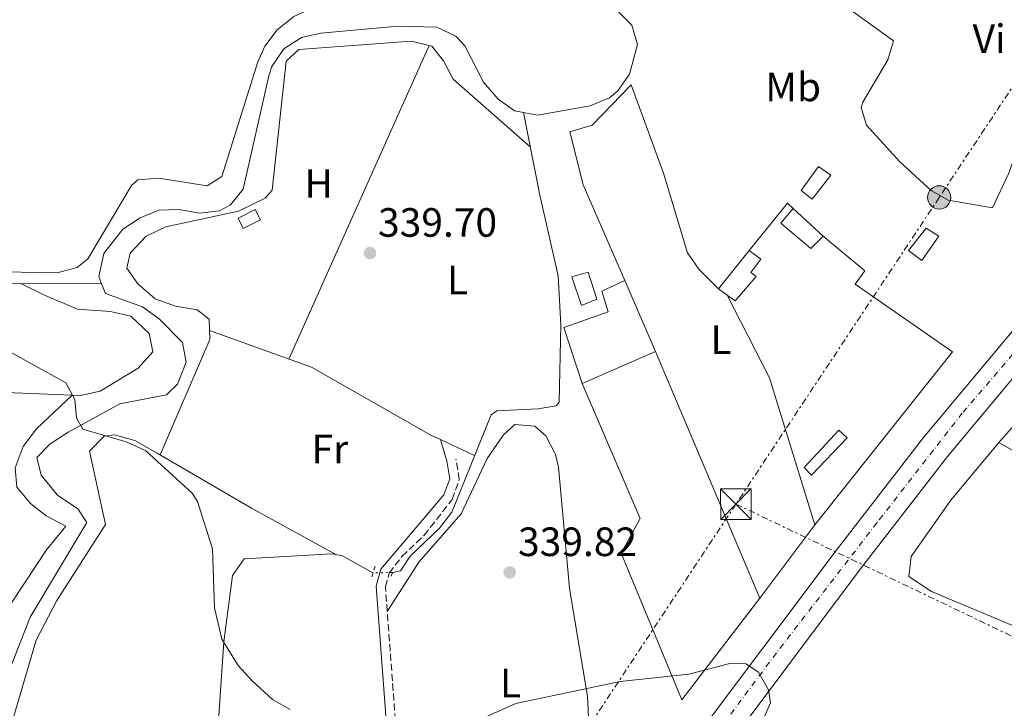
# Model space of a CAD drawing. Units: metres. Extents: x 608662 to 612148, y 4650619 to 4652985.
# Drawn here: x 610073 to 610314, y 4650980 to 4651149 of the extents above; entities that cross this region are included whole.
import ezdxf
from ezdxf.enums import TextEntityAlignment as Align

# ---------------------------------------------------------------- set-up
doc = ezdxf.new("R2010")
doc.units = ezdxf.units.M
doc.header["$MEASUREMENT"] = 0
for name, pattern in [('DGN Style 2', [1.7399219301090239, 1.043953158065414, -0.6959687720436097]), ('DGN Style 3', [2.435890702152634, 1.739921930109024, -0.6959687720436097]), ('DGN Style 4', [2.7856150101045474, 1.391937544087219, -0.6959687720436097, 0.001739921930109024, -0.6959687720436097]), ('DGN Style 5', [1.217945351076317, 0.5219765790327072, -0.6959687720436097]), ('DGN Style 7', [3.4798438602180486, 1.565929737098122, -0.6959687720436097, 0.5219765790327072, -0.6959687720436097])]:
    doc.linetypes.add(name, pattern=pattern)
for name, color, linetype, lineweight in [('Acequia sin especificar', 4, 'Continuous', 0), ('Acequia sin especificar no vista', 4, 'DGN Style 5', 0), ('Camino', 7, 'DGN Style 3', 0), ('Carretera', 9, 'Continuous', 0), ('Caseta-cabaña', 1, 'Continuous', 0), ('Cauce lineal', 142, 'Continuous', 13), ('Cota de punto acotado terreno', 7, 'Continuous', 0), ('Curva de nivel intermedia', 30, 'Continuous', 0), ('Edificio', 1, 'Continuous', 13), ('Eje de carretera', 7, 'DGN Style 4', 0), ('Etiqueta de uso rústico', 92, 'Continuous', 0), ('Línea  de muro-pared o tapia', 1, 'Continuous', 13), ('Línea blanca (vial)', 7, 'Continuous', 13), ('Línea de cambio de uso (parcela vista)', 92, 'Continuous', 0), ('Línea eléctrica', 6, 'DGN Style 7', 0), ('Margen derecho', 7, 'Continuous', 0), ('Piscina', 1, 'Continuous', 0), ('Pontón-alcantarilla (pasos de agua)', 1, 'DGN Style 2', 0), ('Poste tendido eléctrico', 7, 'Continuous', 0), ('Punto acotado terreno (símbolo)', 7, 'Continuous', 0), ('Torre eléctrica', 7, 'Continuous', 0), ('Transformador', 7, 'Continuous', 0)]:
    doc.layers.add(name, color=color, linetype=linetype, lineweight=lineweight)
doc.styles.add('Style-Arial', font='arial.ttf')

# ---------------------------------------------------------------- blocks, each defined once
blk = doc.blocks.new('5PATER')
at = {"layer": 'Punto acotado terreno (símbolo)', "linetype": 'Continuous', "lineweight": 0}
h = blk.add_hatch(color=51, dxfattribs=at)
edge = h.paths.add_edge_path()
edge.add_ellipse((0, 0), major_axis=(-0.1095731443231308, -0.1110710700762829), ratio=0.9994222409660317, start_angle=0, end_angle=360)
blk = doc.blocks.new('5TME')
at = {"layer": 'Transformador', "color": 7, "linetype": 'Continuous', "lineweight": 0}
for p, q in [((-0.375, 0.375), (0.375, -0.375)), ((0.3723, 0.3776), (-0.3716, -0.3784))]:
    blk.add_line(p, q, dxfattribs=at)
at = {"layer": 'Transformador', "color": 7, "linetype": 'Continuous', "lineweight": 0, "flags": 128}
blk.add_lwpolyline([(-0.375, -0.375), (0.375, -0.375), (0.375, 0.375), (-0.375, 0.375), (-0.3716, -0.3784)], dxfattribs=at)
blk = doc.blocks.new('5PELE')
at = {"layer": 'Transformador', "linetype": 'Continuous', "lineweight": 0}
h = blk.add_hatch(color=9, dxfattribs=at)
edge = h.paths.add_edge_path()
edge.add_arc((-2.000000476837158e-05, 0), 0.2850000000000001, 0, 360)
at = {"layer": 'Transformador', "color": 252, "linetype": 'Continuous', "lineweight": 0}
blk.add_circle((-2.000000476837158e-05, 0), 0.2850000000000001, dxfattribs=at)

msp = doc.modelspace()

# ---------------------------------------------------------------- linework, layer by layer
at = {"layer": 'Acequia sin especificar', "color": 4, "linetype": 'Continuous', "lineweight": 0}
for points in [[(610311.1500000004, 4651102.75, 338.6100000000006), (610315.1200000001, 4651111.180000001, 338.2299999999959), (610318.9699999997, 4651122.119999999, 338.1600000000035), (610333.2400000002, 4651139.34, 338.5099999999948), (610334.9699999997, 4651146.84, 338.0399999999936), (610353.7000000002, 4651168.560000001, 338)], [(610164.2100000001, 4651013.4, 339.7899999999936), (610166.0899999999, 4651013.859999999, 339.8099999999977), (610168.4900000002, 4651017.380000001, 339.8699999999953), (610175.6799999997, 4651024.24, 339.8999999999942), (610178.6900000004, 4651028.220000001, 339.9100000000035), (610188.29, 4651052.01, 339.6600000000035), (610189.6799999997, 4651053.039999999, 339.6300000000047), (610199.8200000003, 4651053.5, 339.5800000000018), (610204.2400000002, 4651054.210000001, 339.679999999993), (610204.9400000004, 4651055.09, 339.6699999999983), (610205.3799999999, 4651074.09, 339.320000000007), (610204.75, 4651086.039999999, 339.2299999999959), (610200.2000000002, 4651105.82, 339.4799999999959), (610196.2199999997, 4651126.039999999, 338.1999999999971)], [(610092.8799999999, 4651084.100000001, 338.9900000000052), (610053.7599999999, 4651084.220000001, 339.6699999999983)], [(610064.2400000002, 4650851.25, 341.3500000000058), (610073.1500000004, 4650849.16, 341.3699999999953), (610078.1399999997, 4650848.939999999, 341.4900000000052), (610080.6200000001, 4650851.960000001, 341.3399999999965), (610091.1299999999, 4650877.24, 341.0200000000041), (610097.7100000001, 4650886.689999999, 340.8800000000047), (610101.1399999997, 4650895.41, 340.5599999999977), (610106.0199999996, 4650902.83, 340.5), (610104.7400000002, 4650908.699999999, 340.3500000000058), (610105.3099999996, 4650911.689999999, 340.3300000000018), (610108.7000000002, 4650921.189999999, 340.2899999999936), (610112.4900000002, 4650925.57, 340.2899999999936), (610114.7100000001, 4650955.07, 340.2700000000041), (610119.9199999999, 4650967.49, 340.1499999999942), (610121.1699999999, 4650972.32, 340.1300000000047), (610122.7800000003, 4650996.470000001, 340.6199999999953), (610124.9800000006, 4651012.65, 340.5099999999948), (610127.7800000003, 4651016.800000001, 340.3300000000018), (610149.3200000003, 4651018, 339.7700000000041), (610151.8499999996, 4651017.460000001, 339.7400000000052), (610159.3600000005, 4651013.300000001, 339.7299999999959)]]:
    msp.add_polyline3d(points, dxfattribs=at)
at = {"layer": 'Acequia sin especificar no vista', "color": 4, "linetype": 'DGN Style 5', "lineweight": 0, "extrusion": (-0.0123649312222845, -0.0002549470335859816, 0.9999235188142532), "elevation": -8390.63654799032, "flags": 128}
msp.add_lwpolyline([(610121.7652260435, 4651011.4119853), (610116.9148549242, 4651011.311985298)], dxfattribs=at)
at = {"layer": 'Camino', "color": 7, "linetype": 'DGN Style 3', "lineweight": 0}
msp.add_polyline3d([(610170.6000000021, 4650884.280000002, 341.9499999999972), (610167.949999999, 4650887.060000001, 341.7299999999959), (610166.9899999978, 4650891.760000004, 341.4799999999959), (610167.6799999984, 4650916.220000001, 340.570000000007), (610167.2100000012, 4650945.590000001, 340.2700000000041), (610162.399999999, 4651009.860000002, 340.4799999999959), (610163.3199999998, 4651013.230000001, 340.5099999999949), (610166.4400000002, 4651017.330000003, 340.520000000004), (610171.8999999985, 4651022.520000001, 340.5099999999949), (610178.7499999994, 4651031.280000002, 340.5399999999935), (610180.5100000006, 4651036.149999999, 340.5599999999978), (610179.6700000024, 4651041.16, 340.3899999999995)], dxfattribs=at)
at = {"layer": 'Carretera', "color": 9, "linetype": 'Continuous', "lineweight": 0}
msp.add_polyline3d([(610637.3700000009, 4651397.680000001, 338.3999999999942), (610566.5899999995, 4651324.280000002, 337.3600000000006), (610464.9899999994, 4651218.129999998, 337.6399999999995), (610354.6700000019, 4651103.88, 338.9799999999959), (610323.1800000004, 4651069.5, 339.6300000000047), (610300.0799999976, 4651041.809999998, 340.0500000000029), (610278.7600000007, 4651014.300000002, 339.8399999999965), (610242.4200000011, 4650965.850000002, 340.4600000000065), (609999.8999999996, 4650639.07, 344.0200000000041), (609990.4800000006, 4650638.920000001, 344.070000000007), (610236.4200000019, 4650970.32, 340.4600000000065), (610272.8099999984, 4651018.830000003, 339.8399999999965), (610294.2500000005, 4651046.5, 340.0500000000029), (610317.55, 4651074.420000002, 339.6300000000047), (610349.2199999981, 4651109.010000001, 338.9799999999959), (610459.6099999992, 4651223.330000001, 337.6399999999995), (610522.3999999977, 4651287.039999999, 337.8600000000006), (610562.0599999988, 4651328.620000003, 337.3600000000006), (610632.7399999974, 4651401.920000004, 338.3999999999942)], dxfattribs=at)
at = {"layer": 'Caseta-cabaña', "color": 1, "linetype": 'Continuous', "lineweight": 0}
msp.add_polyline3d([(610131.7999999998, 4651099.789999999, 342.7100000000065), (610127.5700000003, 4651097.699999999, 342.6900000000023), (610126.3499999996, 4651100.189999999, 342.75), (610130.5099999999, 4651102.300000001, 342.75)], close=True, dxfattribs=at)
msp.add_polyline3d([(610127.5700000003, 4651097.699999999, 342.6900000000023), (610126.3499999996, 4651100.189999999, 342.75), (610130.5099999999, 4651102.300000001, 342.75), (610131.7999999998, 4651099.789999999, 342.7100000000065), (610127.5700000003, 4651097.699999999, 342.6900000000023)], dxfattribs=at)
at = {"layer": 'Cauce lineal', "color": 142, "linetype": 'Continuous', "lineweight": 13}
for points in [[(610212.1399999997, 4651221.75, 337.2799999999988), (610207.1299999999, 4651197.91, 337.679999999993), (610198.6299999999, 4651183.369999999, 337.7400000000052), (610198.7000000002, 4651178.52, 337.7299999999959), (610201.4600000001, 4651171.59, 337.7200000000012), (610210.1699999999, 4651159.92, 337.679999999993), (610222.75, 4651147.460000001, 337.8000000000029), (610224.1299999999, 4651142.699999999, 337.8300000000018), (610222.2100000001, 4651135.5, 337.8800000000047), (610219.3700000001, 4651131.4, 337.8699999999953), (610217.2599999999, 4651129.689999999, 337.8800000000047), (610212.5899999999, 4651127.730000001, 338), (610199.6600000003, 4651125.380000001, 338.1600000000035), (610196.2199999997, 4651126.039999999, 338.1999999999971)], [(610196.2199999997, 4651126.039999999, 338.1999999999971), (610194.0599999996, 4651126.449999999, 338.2299999999959), (610190.0099999999, 4651129.369999999, 338.3300000000018), (610186.4400000004, 4651133.52, 338.429999999993), (610181.8399999999, 4651142.359999999, 338.3699999999953), (610179.6299999999, 4651144.730000001, 338.3699999999953), (610174.9699999997, 4651146.980000001, 338.3999999999942), (610165.5599999996, 4651147.25, 338.4400000000023), (610146.5899999999, 4651145.529999999, 338.429999999993), (610141.8200000003, 4651144.439999999, 338.429999999993), (610137.4900000002, 4651141.699999999, 338.429999999993), (610134.5899999999, 4651137.310000001, 338.4400000000023), (610133.8300000001, 4651135.029999999, 338.4499999999971), (610127.5899999999, 4651107.33, 338.8099999999977), (610124.4500000002, 4651103.470000001, 338.8500000000058), (610121.79, 4651102.01, 338.8500000000058), (610116.8700000001, 4651101.439999999, 338.8399999999965), (610111.7599999999, 4651102.289999999, 338.8300000000018), (610106.8899999997, 4651102.15, 338.8099999999977), (610102.3099999996, 4651100.26, 338.820000000007), (610098.1100000005, 4651097.480000001, 338.8300000000018), (610093.4199999999, 4651091.539999999, 338.8699999999953), (610092.1699999999, 4651085.92, 338.9499999999971), (610092.8799999999, 4651084.100000001, 338.9900000000052)], [(610092.8799999999, 4651084.100000001, 338.9900000000052), (610093.8099999996, 4651081.730000001, 339.0599999999977), (610102.8799999999, 4651078.449999999, 339.8099999999977), (610107.0599999996, 4651075.42, 339.8600000000006), (610112.6900000004, 4651069.720000001, 339.8899999999995), (610113.5700000003, 4651064.9, 339.8899999999995), (610111.4900000002, 4651059.560000001, 339.8899999999995), (610108.7699999996, 4651056.890000001, 339.8899999999995), (610097.3099999996, 4651054.720000001, 339.8899999999995), (610084.6600000003, 4651047.779999999, 340.0500000000029), (610080.2199999997, 4651044.84, 340.1499999999942), (610077.04, 4651041.59, 340.2299999999959), (610078.0499999998, 4651037.25, 340.2100000000065), (610082.1100000005, 4651032.34, 340.1699999999983), (610087.0800000001, 4651029.02, 340.1699999999983), (610089.2199999997, 4651025.640000001, 340.1699999999983), (610075.3700000001, 4651002.480000001, 340.1499999999942), (610070.2199999997, 4650989.310000001, 340.1499999999942)]]:
    msp.add_polyline3d(points, dxfattribs=at)
at = {"layer": 'Curva de nivel intermedia', "color": 30, "linetype": 'Continuous', "lineweight": 0, "elevation": 340.0000000000001, "flags": 128}
for points in [[(610060.1900000008, 4651073.13), (610084.1299999997, 4651059.88), (610086.3400000002, 4651055.749999999), (610086.6900000012, 4651051.279999999), (610088.3099999994, 4651048.55), (610099.15, 4651045.349999999), (610103.6800000007, 4651043.239999999), (610115.0399999999, 4651032.859999998), (610116.360000001, 4651030.829999999), (610120.0100000009, 4651019.169999998), (610120.5000000005, 4651004.74), (610122.3600000001, 4650997.060000001), (610126.2900000018, 4650990.609999999), (610129.7499999997, 4650986.91), (610134.7000000007, 4650982.300000002), (610139.0900000005, 4650979.9)], [(610176.4900000017, 4650973.289999999), (610194.3500000008, 4650981.3), (610219.9100000003, 4650986.699999998), (610236.7700000001, 4650988.49), (610246.8100000005, 4650991.119999999), (610250.730000001, 4650991.039999999), (610253.8100000012, 4650989.009999999), (610256.280000001, 4650984.669999998), (610256.7600000015, 4650981.519999999), (610254.7300000021, 4650976.859999998)]]:
    msp.add_lwpolyline(points, dxfattribs=at)
at = {"layer": 'Edificio', "color": 51, "linetype": 'Continuous', "lineweight": 13, "extrusion": (0.21000203422595, 0.01113233923217495, 0.9776375691656817), "elevation": 180265.6464089494, "flags": 128}
msp.add_lwpolyline([(4612255.845624183, -836396.0853207223), (4612257.496219254, -836393.9930406464), (4612266.465515867, -836402.1719536703)], dxfattribs=at)
at = {"layer": 'Edificio', "color": 51, "linetype": 'Continuous', "lineweight": 13, "extrusion": (0.00935655811269256, 0.004086652679817839, 0.9999478756866071), "elevation": 25062.11856400743, "flags": 128}
msp.add_lwpolyline([(610198.6077743679, 4651003.967569203), (610180.6566887887, 4650996.127503736)], dxfattribs=at)
at = {"layer": 'Edificio', "color": 1, "linetype": 'Continuous', "lineweight": 13}
for points in [[(610271.5300000003, 4651110.710000001, 342.320000000007), (610266.9800000006, 4651104.869999999, 342.2599999999948), (610264.2599999999, 4651107, 342.3399999999965), (610268.5300000003, 4651112.859999999, 342.2400000000052)], [(610297.9699999997, 4651095.810000001, 342.2400000000052), (610293.8200000003, 4651089.850000001, 342.3000000000029), (610290.5599999996, 4651092.25, 341.8699999999953), (610294.8899999997, 4651097.720000001, 342.1199999999953)], [(610253.2199999997, 4651085.9, 342.6000000000058), (610248.0999999996, 4651079.930000001, 342.5599999999977), (610246.1399999997, 4651081.34, 342.9700000000012), (610244.0099999999, 4651082.880000001, 343.4100000000035), (610251.5199999996, 4651092.26, 341.6900000000023), (610254.3600000005, 4651090.17, 341.6699999999983), (610251.9500000002, 4651086.859999999, 342.75)], [(610228.5499999998, 4651067.550000001, 345.1999999999971), (610210.5999999996, 4651059.710000001, 345.3999999999942), (610206.1200000001, 4651073.390000001, 345.3999999999942), (610216.9400000004, 4651077.25, 343.5800000000018), (610215.4299999997, 4651082.33, 343.0099999999948), (610221.0800000001, 4651084.91, 343.0299999999988)], [(610275.5300000003, 4651046.390000001, 341.8300000000018), (610266.7699999996, 4651037.289999999, 342), (610264.9600000001, 4651039.15, 341.929999999993), (610273.5, 4651048.289999999, 341.7899999999936)]]:
    msp.add_polyline3d(points, close=True, dxfattribs=at)
at = {"layer": 'Edificio', "color": 51, "linetype": 'Continuous', "lineweight": 13}
for points in [[(610266.9800000006, 4651104.869999999, 342.2599999999948), (610264.2599999999, 4651107, 342.3399999999965), (610268.5300000003, 4651112.859999999, 342.2400000000052), (610271.5300000003, 4651110.710000001, 342.320000000007), (610266.9800000006, 4651104.869999999, 342.2599999999948)], [(610293.8200000003, 4651089.850000001, 342.3000000000029), (610290.5599999996, 4651092.25, 341.8699999999953), (610294.8899999997, 4651097.720000001, 342.1199999999953), (610297.9699999997, 4651095.810000001, 342.2400000000052), (610293.8200000003, 4651089.850000001, 342.3000000000029)], [(610251.5199999996, 4651092.26, 341.6900000000023), (610254.3600000005, 4651090.17, 341.6699999999983), (610251.9500000002, 4651086.859999999, 342.75), (610253.2199999997, 4651085.9, 342.6000000000058), (610248.0999999996, 4651079.930000001, 342.5599999999977), (610246.1399999997, 4651081.34, 342.9700000000012)], [(610210.5999999996, 4651059.710000001, 345.3999999999942), (610206.1200000001, 4651073.390000001, 345.3999999999942), (610216.9400000004, 4651077.25, 343.5800000000018), (610215.4299999997, 4651082.33, 343.0099999999948), (610221.0800000001, 4651084.91, 343.0299999999988), (610228.5499999998, 4651067.550000001, 345.1999999999971)], [(610266.7699999996, 4651037.289999999, 342), (610264.9600000001, 4651039.15, 341.929999999993), (610273.5, 4651048.289999999, 341.7899999999936), (610275.5300000003, 4651046.390000001, 341.8300000000018), (610266.7699999996, 4651037.289999999, 342)]]:
    msp.add_polyline3d(points, dxfattribs=at)
at = {"layer": 'Eje de carretera', "color": 7, "linetype": 'DGN Style 4', "lineweight": 0}
msp.add_polyline3d([(610595.2799999998, 4651358.780000002, 337.820000000007), (610549.9999999994, 4651310.989999999, 337.4600000000065), (610502.0500000003, 4651261.920000004, 337.679999999993), (610459.5100000004, 4651218.11, 337.7100000000065), (610415.3000000007, 4651172.2, 338.2100000000063), (610374.8099999982, 4651130.219999999, 338.699999999997), (610355.4099999992, 4651109.81, 338.9400000000023), (610334.0100000016, 4651086.920000004, 339.350000000006), (610319.8299999973, 4651071.239999999, 339.6399999999995), (610303.7199999982, 4651052.460000002, 339.9199999999983), (610282.8199999994, 4651025.580000004, 339.9100000000034), (610258.1899999998, 4650993.730000002, 340.1300000000047), (610232.6799999997, 4650959.530000002, 340.5500000000029), (610197.1000000001, 4650911.5, 341.0800000000017), (610167.2499999994, 4650870.930000002, 341.520000000004), (610118.1400000001, 4650805.190000002, 342.2400000000054), (610097.980000001, 4650777.809999999, 342.4600000000065), (610072.3599999992, 4650742.970000001, 342.9100000000035), (610037.2800000003, 4650696.430000001, 343.4199999999984), (610021.4200000016, 4650675.200000001, 343.6600000000036), (610004.7499999994, 4650652.300000002, 343.9100000000035), (609995.1900000017, 4650639, 344.050000000003)], dxfattribs=at)
at = {"layer": 'Línea  de muro-pared o tapia', "color": 1, "linetype": 'Continuous', "lineweight": 13, "extrusion": (0.00808706754605069, -0.006524079513390977, 0.99994601640539), "elevation": -25067.84888092103, "flags": 128}
msp.add_lwpolyline([(610228.8046785402, 4651027.698686621), (610238.1543727746, 4651039.288933285), (610239.5544887356, 4651037.958904979)], dxfattribs=at)
at = {"layer": 'Línea  de muro-pared o tapia', "color": 1, "linetype": 'Continuous', "lineweight": 13, "extrusion": (-0.002698583055275487, 0.002313071191276468, 0.9999936836556308), "elevation": 9452.787012607125, "flags": 128}
msp.add_lwpolyline([(610351.1397731178, 4651012.977200822), (610311.409486008, 4651035.79726187), (610314.5294746476, 4651039.437271606)], dxfattribs=at)
at = {"layer": 'Línea  de muro-pared o tapia', "color": 1, "linetype": 'Continuous', "lineweight": 13}
for points in [[(610269.6299999999, 4651095.76, 342.0599999999977), (610279.8099999996, 4651087.26, 342.0399999999936), (610277.5099999999, 4651084.039999999, 341.9100000000035), (610301.3399999999, 4651067.439999999, 341.429999999993), (610267.6100000005, 4651025.08, 341.75), (610256.5199999996, 4651061.119999999, 341.4900000000052), (610246.1399999997, 4651081.34, 341.5500000000029)], [(610228.5499999998, 4651067.550000001, 341.1399999999995), (610254.1500000004, 4651007.100000001, 341.6499999999942), (610235.0300000003, 4650982.230000001, 341.7700000000041), (610220.1699999999, 4651018.15, 341.6900000000023), (610224.7699999996, 4651026.619999999, 341.7100000000065), (610210.5999999996, 4651059.710000001, 341.7100000000065)]]:
    msp.add_polyline3d(points, dxfattribs=at)
at = {"layer": 'Línea blanca (vial)', "color": 7, "linetype": 'Continuous', "lineweight": 13}
for points in [[(610755.0599999973, 4651689.250000001, 335.8800000000046), (610730.9400000018, 4651587.380000001, 339.229999999996), (610716.620000001, 4651536.480000001, 340.3300000000017), (610710.9799999994, 4651520.590000001, 340.1199999999953), (610700.5299999999, 4651497.260000003, 339.550000000003), (610689.469999998, 4651476.210000002, 339.320000000007), (610678.3900000005, 4651458.080000003, 339.3600000000006), (610662.2699999983, 4651435.830000003, 338.929999999993), (610632.739999997, 4651401.920000004, 338.3999999999942), (610562.0599999982, 4651328.620000003, 337.3600000000007), (610522.3999999972, 4651287.039999999, 337.8600000000005), (610459.6099999987, 4651223.330000003, 337.6399999999995), (610349.2199999976, 4651109.010000002, 338.9799999999959), (610317.5499999997, 4651074.420000002, 339.6300000000046), (610294.25, 4651046.5, 340.0500000000029), (610272.8099999981, 4651018.830000003, 339.8399999999965), (610236.4200000014, 4650970.320000002, 340.4600000000065), (609990.48, 4650638.920000002, 344.070000000007)], [(609999.899999999, 4650639.070000002, 344.020000000004), (610242.4200000007, 4650965.850000002, 340.4600000000065), (610278.7600000004, 4651014.300000003, 339.8399999999965), (610300.0799999972, 4651041.809999999, 340.0500000000029), (610323.1799999999, 4651069.5, 339.6300000000046), (610354.6700000014, 4651103.88, 338.9799999999959), (610464.989999999, 4651218.13, 337.6399999999995), (610566.589999999, 4651324.280000002, 337.3600000000007), (610637.3700000005, 4651397.680000001, 338.3999999999942), (610667.19, 4651431.920000002, 338.929999999993), (610683.6099999996, 4651454.600000001, 339.3600000000006), (610694.9299999987, 4651473.109999999, 339.320000000007), (610706.1700000016, 4651494.510000004, 339.550000000003), (610716.8099999988, 4651518.260000002, 340.1199999999953), (610722.609999999, 4651534.580000003, 340.3300000000017), (610734.0399999976, 4651575.200000001, 339.4600000000065)]]:
    msp.add_polyline3d(points, dxfattribs=at)
at = {"layer": 'Línea de cambio de uso (parcela vista)', "color": 92, "linetype": 'Continuous', "lineweight": 0, "extrusion": (0.003366022190238638, -0.002323621064453392, 0.9999916353048979), "elevation": -8415.023683082403, "flags": 128}
msp.add_lwpolyline([(610330.2444046548, 4651139.282940805), (610213.545213462, 4651219.841658284)], dxfattribs=at)
at = {"layer": 'Línea de cambio de uso (parcela vista)', "color": 92, "linetype": 'Continuous', "lineweight": 0, "extrusion": (0.00640386825108019, 0.01432198840100687, 0.999876927986472), "elevation": 70860.37530078371, "flags": 128}
msp.add_lwpolyline([(610124.0847875578, 4650527.809612439), (610158.4325372456, 4650604.617490235)], dxfattribs=at)
at = {"layer": 'Línea de cambio de uso (parcela vista)', "color": 92, "linetype": 'Continuous', "lineweight": 0, "elevation": 340.9900000000052, "flags": 128}
msp.add_lwpolyline([(610085.6600000003, 4651056.880000001), (610085.6530999999, 4651056.873400001)], dxfattribs=at)
at = {"layer": 'Línea de cambio de uso (parcela vista)', "color": 92, "linetype": 'Continuous', "lineweight": 0, "extrusion": (0.002294286169123746, -0.001079688323800483, 0.9999967852568816), "elevation": -3281.539558616899, "flags": 128}
msp.add_lwpolyline([(610181.8735510027, 4651041.197882708), (610173.5235192929, 4651045.127385)], dxfattribs=at)
at = {"layer": 'Línea de cambio de uso (parcela vista)', "color": 92, "linetype": 'Continuous', "lineweight": 0, "extrusion": (-0.008846149030940111, 0.03028487909328381, 0.9995021619514526), "elevation": 135798.7081313534, "flags": 128}
msp.add_lwpolyline([(-1889767.92584679, -4291250.741601753), (-1889767.92584679, -4291256.129804632)], dxfattribs=at)
at = {"layer": 'Línea de cambio de uso (parcela vista)', "color": 92, "linetype": 'Continuous', "lineweight": 0, "extrusion": (-0.006311172145837086, 0.003672807849991935, 0.9999733394389285), "elevation": 13572.47257035127, "flags": 128}
msp.add_lwpolyline([(610096.1586517536, 4651024.361059254), (610096.4545616386, 4651024.188858093)], dxfattribs=at)
at = {"layer": 'Línea de cambio de uso (parcela vista)', "color": 92, "linetype": 'Continuous', "lineweight": 0, "extrusion": (0.2156422513578743, 0.3837787024173409, 0.8978932714973255), "elevation": 1916841.656389361, "flags": 128}
msp.add_lwpolyline([(1746461.544455554, -3908966.364563892), (1746434.74773291, -3908965.915917658), (1746411.015169616, -3908966.165796573)], dxfattribs=at)
at = {"layer": 'Línea de cambio de uso (parcela vista)', "color": 92, "linetype": 'Continuous', "lineweight": 0, "extrusion": (0.001067295096615941, 0.001425703256846553, 0.9999984141244427), "elevation": 7621.956693380755, "flags": 128}
msp.add_lwpolyline([(610253.4398840338, 4651000.960235442), (610266.8999190592, 4651018.940253715)], dxfattribs=at)
at = {"layer": 'Línea de cambio de uso (parcela vista)', "color": 92, "linetype": 'Continuous', "lineweight": 0}
for points in [[(610218.1420999998, 4651226.838500001, 338.656799999997), (610216.5199999996, 4651220.33, 338.6300000000047), (610217.29, 4651193.779999999, 338.5500000000029), (610286.8700000001, 4651143.609999999, 339.1399999999995), (610285.4500000002, 4651139, 339.1600000000035), (610279.3499999996, 4651128.640000001, 339.1399999999995), (610278.9400000004, 4651127.279999999, 339.1399999999995), (610280.2599999999, 4651122.99, 339.1399999999995), (610288.4500000002, 4651114, 339.2100000000065), (610296.0999999996, 4651106.980000001, 339.4499999999971), (610300.2800000003, 4651104.609999999, 339.429999999993), (610311.1500000004, 4651102.75, 338.6100000000006)], [(610187.1229999998, 4651183.4409, 339.4521999999997), (610188.9100000003, 4651181.560000001, 339.4600000000065), (610190.6500000004, 4651177.710000001, 339.4799999999959), (610190.8399999999, 4651172.710000001, 339.5), (610189.7199999997, 4651168.880000001, 339.5200000000041), (610185.29, 4651159.980000001, 339.5299999999988), (610179.5300000003, 4651151.980000001, 339.4799999999959), (610174.1200000001, 4651151.57, 339.5), (610165.25, 4651153.09, 339.5399999999936), (610150.25, 4651152.710000001, 339.5800000000018), (610145.0199999996, 4651151.869999999, 339.6399999999995), (610139.9600000001, 4651149.609999999, 339.7100000000065), (610135.9000000004, 4651146.279999999, 339.7100000000065), (610132.8899999997, 4651142.279999999, 339.6999999999971), (610131.1799999997, 4651138.52, 339.7100000000065), (610122.29, 4651110.42, 339.7100000000065), (610118.7400000002, 4651108.08, 339.6999999999971), (610106.8799999999, 4651110.01, 339.7200000000012), (610101.7300000006, 4651109.57, 339.7400000000052), (610100.2100000001, 4651108.230000001, 339.75), (610089.5, 4651090.210000001, 339.8500000000058), (610086.9100000003, 4651088.08, 339.8300000000018), (610081.9699999997, 4651086.789999999, 339.8300000000018), (610064.1799999997, 4651087.130000001, 339.5599999999977)], [(610106.4559000004, 4651042.6678, 340.5800000000018), (610107.1900000004, 4651042.26, 340.5800000000018), (610119.4000000004, 4651070.5, 340.75), (610119.2300000006, 4651075.460000001, 340.5800000000018), (610116.2599999999, 4651077.730000001, 340.5), (610110.9800000006, 4651078.630000001, 340.4199999999983), (610106, 4651080.470000001, 340.3099999999977), (610101.7199999997, 4651084.109999999, 340.1399999999995), (610099.0599999996, 4651087.91, 339.9700000000012), (610099.8399999999, 4651091.609999999, 339.8800000000047), (610103.7699999996, 4651095.75, 339.8300000000018), (610108.5899999999, 4651098.060000001, 339.8300000000018), (610126.4299999997, 4651101.869999999, 339.8300000000018), (610132.9299999997, 4651105.07, 339.8300000000018), (610134.6600000003, 4651107.029999999, 339.7799999999988), (610138.0999999996, 4651138.680000001, 339.679999999993), (610141.1799999997, 4651141.529999999, 339.6300000000047), (610168.8200000003, 4651143.58, 339.3500000000058), (610173.79, 4651142.33, 339.3399999999965), (610176.6399999997, 4651138.76, 339.3399999999965), (610178.9800000006, 4651134.27, 339.3399999999965), (610197.8700000001, 4651117.630000001, 339.3600000000006)], [(610221.0800000001, 4651084.91, 339.2200000000012), (610210.8200000003, 4651108.369999999, 339.3099999999977), (610207.5499999998, 4651121.34, 339.3399999999965), (610213.04, 4651122.980000001, 339.3800000000047), (610222.6299999999, 4651132.869999999, 339.2799999999988), (610230.5300000003, 4651111.24, 339.2200000000012), (610236.4199999999, 4651091.74, 339.3600000000006), (610239.1600000003, 4651087.689999999, 339.3800000000047), (610244.0099999999, 4651082.880000001, 339.3800000000047)], [(610085.6530999999, 4651056.873400001, 340.9876999999979), (610087.7199999997, 4651056.789999999, 340.9799999999959), (610092.5099999999, 4651057.810000001, 340.8300000000018), (610101.8600000005, 4651063.430000001, 340.6100000000006), (610105.4000000004, 4651067.439999999, 340.6000000000058), (610104.5199999996, 4651071.91, 340.3999999999942), (610100.04, 4651076.16, 340.2299999999959), (610095.0599999996, 4651077.350000001, 340.25), (610086.9600000001, 4651077.939999999, 340.2700000000041), (610078.8700000001, 4651081.300000001, 340.2899999999936), (610073.0899999999, 4651084.16, 339.3300000000018)], [(609940.5899999999, 4651078.08, 340.070000000007), (609940.1600000003, 4651073.800000001, 340.3300000000018), (609944.2999999998, 4651071.300000001, 340.5899999999965), (609961.4000000004, 4651070.939999999, 340.5800000000018), (609968.9400000004, 4651069.84, 340.5800000000018), (609991.1500000004, 4651065.66, 340.679999999993), (610014.8899999997, 4651059.730000001, 341.25), (610085.6530999999, 4651056.873400001, 340.9876999999979)], [(610175.9100000003, 4651045.9595, 340.2234000000026), (610173.5499999998, 4651047.07, 340.2299999999959), (610144.2699999996, 4651063.699999999, 340.6600000000035), (610119.3300000001, 4651072.720000001, 340.6699999999983)], [(610085.6530999999, 4651056.873400001, 340.9900000000052), (610076.9500000002, 4651048.600000001, 341.0200000000041), (610073.6500000004, 4651044.279999999, 340.9700000000012), (610071.7000000002, 4651039.08, 340.8600000000006), (610072.1399999997, 4651034.289999999, 340.8000000000029), (610075.4299999997, 4651030.34, 340.820000000007), (610079.3099999996, 4651027.310000001, 340.8399999999965), (610084.1299999999, 4651024.800000001, 340.8800000000047), (610079.3899999997, 4651018.960000001, 340.5599999999977), (610070.9400000004, 4651006.210000001, 340.679999999993), (610069.4299999997, 4651001.640000001, 340.7200000000012), (610068.3700000001, 4650991.66, 340.8099999999977), (610062.8600000005, 4650981.92, 340.8600000000006), (610061.25, 4650981.869999999, 340.8600000000006), (610044, 4650999.539999999, 340.8000000000029), (610043.6699999999, 4651004.359999999, 340.9100000000035), (610047.0300000003, 4651018.380000001, 341.2100000000065), (610044.54, 4651022.619999999, 341.1199999999953), (610043.3499999996, 4651023.470000001, 341.1000000000058), (610038.4400000004, 4651025.359999999, 341.0800000000018), (610026.4800000006, 4651025.430000001, 340.9499999999971), (610023.4699999997, 4651024.34, 340.8999999999942), (610021.1359999999, 4651021.544299999, 340.9109000000026)], [(610162.8600000005, 4651003.83, 340.4600000000065), (610170.5800000001, 4651015.980000001, 340.1999999999971), (610180.9900000002, 4651027.77, 339.9900000000052), (610187.3399999999, 4651041.310000001, 340.0800000000018), (610191.3300000001, 4651047.16, 340.1000000000058), (610194.1299999999, 4651049.699999999, 340.1100000000006), (610198.9900000002, 4651049.220000001, 340.2100000000065), (610201.6799999997, 4651046.859999999, 340.25), (610204.0899999999, 4651042.33, 340.25), (610204.79, 4651039.210000001, 340.25), (610207.5, 4651009.609999999, 340.2899999999936), (610211.9000000004, 4650983.029999999, 340.3300000000018), (610213.04, 4650959.470000001, 340.2599999999948), (610212.6799999997, 4650954.480000001, 340.1300000000047), (610210.3600000005, 4650949.380000001, 340.1399999999995), (610184.2800000003, 4650912.039999999, 340.0599999999977), (610167.0099999999, 4650892.52, 341.4499999999971)], [(610061.6901000004, 4650969.070499999, 340.7799999999988), (610064.6600000003, 4650968.34, 340.7799999999988), (610069.2000000002, 4650970.710000001, 340.7799999999988), (610076.8499999996, 4650996.800000001, 340.7799999999988), (610081.9000000004, 4651006.539999999, 340.7700000000041), (610093.8200000003, 4651025.140000001, 341), (610089.9400000004, 4651043.100000001, 340.6100000000006), (610093.5099999999, 4651046.83, 340.6000000000058), (610096.0199999996, 4651047.16, 340.5899999999965), (610100.9800000006, 4651045.710000001, 340.5800000000018), (610106.4559000004, 4651042.6678, 340.5800000000018)], [(610371.4800000006, 4651014.58, 339.8099999999977), (610369.1600000003, 4651003.460000001, 339.8699999999953), (610362.8799999999, 4650986.850000001, 339.8399999999965), (610359.2699999996, 4650982.5, 339.8099999999977), (610355.1299999999, 4650981.949999999, 339.8300000000018), (610334.5499999998, 4650992.699999999, 339.8099999999977), (610296.1799999997, 4651008.74, 339.8099999999977), (610290.6399999997, 4651012.42, 339.8099999999977), (610291.1900000004, 4651017.369999999, 339.820000000007), (610300.8799999999, 4651031.140000001, 339.8099999999977), (610312.7100000001, 4651045.220000001, 339.8899999999995)]]:
    msp.add_polyline3d(points, dxfattribs=at)
at = {"layer": 'Línea eléctrica', "color": 6, "linetype": 'DGN Style 7', "lineweight": 0}
for points in [[(610894.8200000012, 4651980.370000003, 337.2200000000012), (610828.7300000016, 4651885.000000001, 339.5800000000018), (610760.5300000017, 4651790.609999999, 334.679999999993), (610688.2899999984, 4651690.809999999, 334.5200000000041), (610623.8999999994, 4651601.850000001, 344.6999999999971), (610571.7300000003, 4651521.899999998, 336.7700000000041), (610515.3099999977, 4651435.440000001, 336.7200000000012), (610460.9899999984, 4651352.210000002, 337.3800000000047), (610410.3399999992, 4651274.590000001, 336.6399999999995), (610357.3299999973, 4651194.63, 337.8600000000006), (610298.0799999972, 4651105.28, 339.429999999993), (610248.2800000019, 4651030.170000002, 339.6000000000058)], [(610248.2800000019, 4651030.170000002, 339.6000000000058), (610210.6999999996, 4650973.379999998, 340.2700000000041), (610169.4600000003, 4650911.05, 340.6900000000023), (610127.0900000003, 4650847.000000001, 341.4400000000023), (610051.2100000003, 4650789.899999999, 341.8000000000029), (609968.6400000005, 4650727.760000003, 342.8000000000029), (609856.5199999993, 4650643.370000001, 344.1600000000035)], [(610248.2800000019, 4651030.170000002, 339.6000000000058), (610348.187586969, 4650982.345588652, 340.5957999999956), (610360.6499999987, 4650976.38, 340.7200000000012), (610378.5398114192, 4650897.29588557, 341.206600000005), (610401.0900000001, 4650797.61, 341.820000000007), (610367.1700000011, 4650644.800000002, 342.5500000000029)]]:
    msp.add_polyline3d(points, dxfattribs=at)
at = {"layer": 'Margen derecho', "color": 7, "linetype": 'Continuous', "lineweight": 0}
msp.add_polyline3d([(610168.949999998, 4650882.710000001, 341.9499999999972), (610165.839999999, 4650885.960000001, 341.7299999999959), (610164.699999999, 4650891.570000002, 341.4799999999959), (610165.3999999985, 4650916.230000001, 340.570000000007), (610164.9299999991, 4650945.480000001, 340.2700000000041), (610160.1000000011, 4651010.080000003, 340.4799999999959), (610161.239999999, 4651014.260000003, 340.5099999999949), (610176.730000001, 4651032.399999999, 340.5399999999935), (610178.1599999992, 4651036.359999999, 340.5599999999978), (610177.4200000016, 4651040.789999999, 340.3899999999995)], dxfattribs=at)
at = {"layer": 'Piscina', "color": 1, "linetype": 'Continuous', "lineweight": 0}
for points in [[(610269.6299999999, 4651095.76, 341.2899999999936), (610266.6500000004, 4651092.789999999, 341.25), (610259.2599999999, 4651098.939999999, 341.2100000000065), (610262.2699999996, 4651102.52, 341.2700000000041)], [(610214.1900000004, 4651080.34, 341.570000000007), (610210.4500000002, 4651078.83, 341.5099999999948), (610208.0800000001, 4651085.84, 341.6100000000006), (610212.0800000001, 4651086.939999999, 341.6100000000006)]]:
    msp.add_polyline3d(points, close=True, dxfattribs=at)
at = {"layer": 'Piscina', "color": 4, "linetype": 'Continuous', "lineweight": 0}
for points in [[(610266.6500000004, 4651092.789999999, 341.25), (610259.2599999999, 4651098.939999999, 341.2100000000065), (610262.2699999996, 4651102.52, 341.2700000000041), (610269.6299999999, 4651095.76, 341.2899999999936), (610266.6500000004, 4651092.789999999, 341.25)], [(610210.4500000002, 4651078.83, 341.5099999999948), (610208.0800000001, 4651085.84, 341.6100000000006), (610212.0800000001, 4651086.939999999, 341.6100000000006), (610214.1900000004, 4651080.34, 341.570000000007), (610210.4500000002, 4651078.83, 341.5099999999948)]]:
    msp.add_polyline3d(points, dxfattribs=at)
at = {"layer": 'Pontón-alcantarilla (pasos de agua)', "color": 1, "linetype": 'DGN Style 2', "lineweight": 0, "flags": 128}
for points, elevation in [([(610159.04, 4651012.32), (610159.9600000001, 4651015.07)], 340.1900000000023), ([(610163.7000000002, 4651012.52), (610164.5300000003, 4651013.949999999)], 340.1100000000006)]:
    msp.add_lwpolyline(points, dxfattribs=dict(at, elevation=elevation))

# ---------------------------------------------------------------- block references
at = {"layer": 'Poste tendido eléctrico', "color": 7, "linetype": 'Continuous', "lineweight": 0, "xscale": 10, "yscale": 10, "zscale": 10}
msp.add_blockref('5PELE', (610298.0799999972, 4651105.28, 339.429999999993), dxfattribs=at)
at = {"layer": 'Punto acotado terreno (símbolo)', "color": 7, "linetype": 'Continuous', "lineweight": 0, "xscale": 10, "yscale": 10, "zscale": 10}
for p in [(610158.6200000015, 4651091.640000002, 339.6900000000023), (610192.850000001, 4651013.440000002, 339.8200000000074)]:
    msp.add_blockref('5PATER', p, dxfattribs=at)
at = {"layer": 'Torre eléctrica', "color": 7, "linetype": 'Continuous', "lineweight": 0, "xscale": 10, "yscale": 10, "zscale": 10}
msp.add_blockref('5TME', (610248.2800000019, 4651030.180000001, 339.6000000000058), dxfattribs=at)

# ---------------------------------------------------------------- texts
at = {"layer": 'Cota de punto acotado terreno', "color": 7, "linetype": 'Continuous', "lineweight": 0, "style": 'Style-Arial'}
for s, p in [('339.70', (610160.6000000023, 4651095.640000001, 339.6900000000023)), ('339.82', (610194.899999999, 4651017.440000002, 339.820000000007))]:
    msp.add_text(s, height=7.000000000000002, dxfattribs=at).set_placement(p)
at = {"layer": 'Etiqueta de uso rústico', "color": 92, "linetype": 'Continuous', "lineweight": 0, "style": 'Style-Arial'}
for s, p in [('Vi', (610310.2989322179, 4651144.14001, 338.6900000000023)), ('Mb', (610262.290246243, 4651132.330010002, 338.7100000000065)), ('H', (610146.0516459888, 4651108.680009999, 339.8300000000018)), ('L', (610180.0714203794, 4651085.030010001, 339.6199999999953)), ('L', (610244.5914203781, 4651070.430009998, 339.3800000000047)), ('Fr', (610148.7936852679, 4651043.64001, 340.6699999999983)), ('L', (610193.041420378, 4650986.35001, 340.0099999999948))]:
    msp.add_text(s, height=7.000000000000002, dxfattribs=at).set_placement(p, align=Align.MIDDLE_CENTER)

doc.saveas('drawing.dxf')
